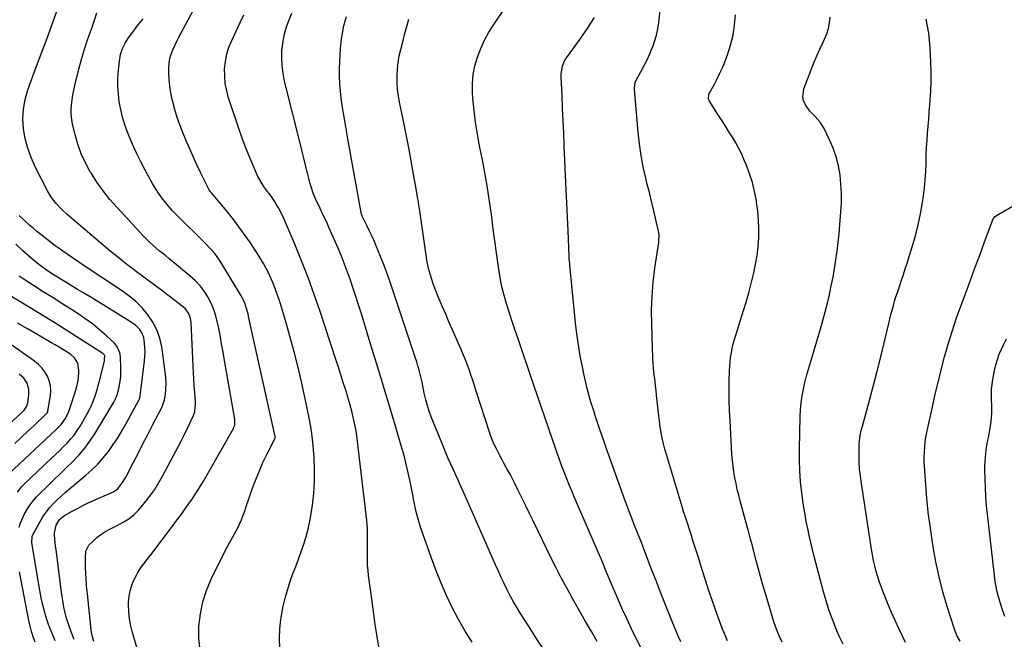
# Model space of a CAD drawing. Units: inches. Extents: x 1921064 to 1926388, y 400697 to 406073.
# Drawn here: x 1923465 to 1924065, y 401457 to 401835 of the extents above; entities that cross this region are included whole.
import ezdxf

# ---------------------------------------------------------------- set-up
doc = ezdxf.new("R2010")
doc.units = ezdxf.units.IN
doc.header["$MEASUREMENT"] = 0
doc.layers.add('7', color=7, linetype='Continuous')
doc.layers.add('8', color=7, linetype='Continuous')

msp = doc.modelspace()

# ---------------------------------------------------------------- linework, layer by layer
at = {"layer": '7', "color": 18}
for points in [[(1923623.65, 401451.7, 1746), (1923623.49, 401457.55, 1746), (1923623.65, 401463.38, 1746), (1923624.3, 401469.18, 1746), (1923625.28, 401474.95, 1746), (1923625.75, 401477.16, 1746), (1923626.91, 401482.07, 1746), (1923628.23, 401486.94, 1746), (1923629.77, 401491.74, 1746), (1923631.47, 401496.5, 1746), (1923631.63, 401496.93, 1746), (1923633.34, 401501.45, 1746), (1923635.02, 401505.97, 1746), (1923636.64, 401510.52, 1746), (1923638.24, 401515.07, 1746), (1923639.68, 401519.67, 1746), (1923640.95, 401524.31, 1746), (1923641.95, 401529.01, 1746), (1923642.78, 401533.76, 1746), (1923643.51, 401538.78, 1746), (1923644.33, 401546.07, 1746), (1923644.83, 401553.38, 1746), (1923644.86, 401560.71, 1746), (1923644.57, 401568.04, 1746), (1923644.41, 401570.36, 1746), (1923643.75, 401577.34, 1746), (1923642.9, 401584.3, 1746), (1923641.74, 401591.21, 1746), (1923640.39, 401598.09, 1746), (1923637.06, 401613.25, 1746), (1923634.83, 401622.89, 1746), (1923632.44, 401632.49, 1746), (1923629.82, 401642.03, 1746), (1923627.06, 401651.54, 1746), (1923623.36, 401663.71, 1746), (1923622.27, 401667.07, 1746), (1923621.1, 401670.41, 1746), (1923619.81, 401673.7, 1746), (1923618.45, 401676.97, 1746), (1923616.95, 401680.17, 1746), (1923615.36, 401683.32, 1746), (1923613.61, 401686.38, 1746), (1923611.76, 401689.4, 1746), (1923605.66, 401698.82, 1746), (1923602.56, 401703.43, 1746), (1923599.35, 401707.96, 1746), (1923595.97, 401712.38, 1746), (1923592.49, 401716.71, 1746), (1923581.94, 401729.36, 1746), (1923581.45, 401729.98, 1746), (1923580.54, 401731.29, 1746), (1923580.35, 401731.63, 1746), (1923580.17, 401731.99, 1746), (1923575.57, 401741.34, 1746), (1923573.14, 401746.4, 1746), (1923570.79, 401751.49, 1746), (1923568.53, 401756.63, 1746), (1923566.35, 401761.79, 1746), (1923564.53, 401766.2, 1746), (1923562.75, 401770.81, 1746), (1923561.11, 401775.46, 1746), (1923559.67, 401780.18, 1746), (1923558.37, 401784.94, 1746), (1923558.02, 401786.33, 1746), (1923557.15, 401790.45, 1746), (1923556.5, 401794.59, 1746), (1923556.16, 401798.77, 1746), (1923556.02, 401802.98, 1746), (1923556.04, 401805.69, 1746), (1923556.24, 401808.52, 1746), (1923556.65, 401811.3, 1746), (1923557.41, 401814.02, 1746), (1923558.38, 401816.68, 1746), (1923559.56, 401819.29, 1746), (1923560.79, 401821.88, 1746), (1923562.07, 401824.44, 1746), (1923563.4, 401826.99, 1746), (1923581.01, 401859.79, 1746)], [(1923537.78, 401447.1, 1742), (1923533.72, 401461.1, 1742), (1923532.7, 401465.3, 1742), (1923531.94, 401469.54, 1742), (1923531.54, 401473.83, 1742), (1923531.4, 401478.15, 1742), (1923531.42, 401479.75, 1742), (1923531.71, 401483.24, 1742), (1923532.3, 401486.65, 1742), (1923533.35, 401489.95, 1742), (1923534.71, 401493.17, 1742), (1923536.18, 401496.08, 1742), (1923537.1, 401497.76, 1742), (1923539.15, 401500.97, 1742), (1923541.47, 401504.01, 1742), (1923543.81, 401507.04, 1742), (1923544.96, 401508.57, 1742), (1923558.14, 401526.07, 1742), (1923560.18, 401528.79, 1742), (1923562.2, 401531.5, 1742), (1923564.21, 401534.23, 1742), (1923566.34, 401537.14, 1742), (1923568.24, 401539.81, 1742), (1923570.11, 401542.5, 1742), (1923571.92, 401545.23, 1742), (1923573.7, 401547.99, 1742), (1923575.43, 401550.78, 1742), (1923577.13, 401553.58, 1742), (1923578.79, 401556.41, 1742), (1923580.42, 401559.26, 1742), (1923595.35, 401585.73, 1742), (1923595.67, 401586.39, 1742), (1923596.13, 401587.76, 1742), (1923596.29, 401590.65, 1742), (1923596.2, 401591.38, 1742), (1923589.99, 401627.07, 1742), (1923589.08, 401632.22, 1742), (1923588.16, 401637.37, 1742), (1923587.21, 401642.52, 1742), (1923586.25, 401647.66, 1742), (1923585.92, 401649.38, 1742), (1923584.91, 401653.59, 1742), (1923583.64, 401657.7, 1742), (1923581.97, 401661.66, 1742), (1923580.04, 401665.53, 1742), (1923577.72, 401669.17, 1742), (1923575.15, 401672.6, 1742), (1923572.22, 401675.72, 1742), (1923569.04, 401678.64, 1742), (1923556.05, 401689.28, 1742), (1923554.08, 401690.89, 1742), (1923552.12, 401692.51, 1742), (1923550.15, 401694.12, 1742), (1923548.19, 401695.74, 1742), (1923546.26, 401697.4, 1742), (1923544.38, 401699.1, 1742), (1923542.56, 401700.88, 1742), (1923540.8, 401702.71, 1742), (1923524.42, 401720.38, 1742), (1923520.07, 401725.38, 1742), (1923515.93, 401730.55, 1742), (1923512.11, 401735.96, 1742), (1923508.52, 401741.54, 1742), (1923508.05, 401742.32, 1742), (1923505.12, 401747.74, 1742), (1923502.54, 401753.31, 1742), (1923500.49, 401759.09, 1742), (1923498.79, 401765.02, 1742), (1923497.32, 401771.23, 1742), (1923496.78, 401774.17, 1742), (1923496.45, 401777.12, 1742), (1923496.42, 401780.09, 1742), (1923496.6, 401783.07, 1742), (1923496.98, 401786.06, 1742), (1923497.45, 401789.03, 1742), (1923498.03, 401791.98, 1742), (1923498.68, 401794.91, 1742), (1923501.09, 401804.86, 1742), (1923502.62, 401810.67, 1742), (1923504.3, 401816.44, 1742), (1923506.19, 401822.14, 1742), (1923508.23, 401827.8, 1742), (1923508.8, 401829.31, 1742), (1923510.53, 401834.21, 1742), (1923512.06, 401839.17, 1742)], [(1923684.1, 401452.48, 1748), (1923683.18, 401457.27, 1748), (1923682.78, 401459.93, 1748), (1923681.87, 401466.1, 1748), (1923680.98, 401472.28, 1748), (1923680.12, 401478.46, 1748), (1923679.28, 401484.65, 1748), (1923677.76, 401495.94, 1748), (1923677.42, 401498.96, 1748), (1923677.17, 401501.99, 1748), (1923677.06, 401505.03, 1748), (1923677.04, 401509.05, 1748), (1923677.07, 401511.61, 1748), (1923677.1, 401514.17, 1748), (1923677.14, 401516.73, 1748), (1923677.17, 401519.29, 1748), (1923677.15, 401521.85, 1748), (1923677.07, 401524.41, 1748), (1923676.89, 401526.96, 1748), (1923676.64, 401529.51, 1748), (1923671.03, 401577.72, 1748), (1923670.53, 401581.44, 1748), (1923669.94, 401585.15, 1748), (1923669.22, 401588.83, 1748), (1923668.41, 401592.5, 1748), (1923667.5, 401596.14, 1748), (1923666.55, 401599.77, 1748), (1923665.52, 401603.39, 1748), (1923664.45, 401606.99, 1748), (1923663.8, 401609.11, 1748), (1923662.36, 401613.75, 1748), (1923660.89, 401618.39, 1748), (1923659.4, 401623.02, 1748), (1923657.89, 401627.65, 1748), (1923648.18, 401657.07, 1748), (1923644.62, 401667.42, 1748), (1923640.89, 401677.7, 1748), (1923636.9, 401687.89, 1748), (1923632.74, 401698.01, 1748), (1923626.04, 401713.78, 1748), (1923625.06, 401715.95, 1748), (1923622.89, 401720.18, 1748), (1923621.49, 401722.59, 1748), (1923620.32, 401724.43, 1748), (1923617.86, 401728.03, 1748), (1923615.35, 401731.34, 1748), (1923613.93, 401733.26, 1748), (1923612.59, 401735.24, 1748), (1923610.84, 401738.37, 1748), (1923610.33, 401739.45, 1748), (1923606.72, 401747.58, 1748), (1923604.51, 401752.77, 1748), (1923602.41, 401757.99, 1748), (1923600.46, 401763.28, 1748), (1923598.61, 401768.61, 1748), (1923592.44, 401787.34, 1748), (1923591.26, 401791.7, 1748), (1923590.41, 401796.1, 1748), (1923590.03, 401800.56, 1748), (1923589.98, 401805.08, 1748), (1923590.44, 401809.55, 1748), (1923591.25, 401813.94, 1748), (1923592.59, 401818.21, 1748), (1923594.28, 401822.38, 1748), (1923599.5, 401833.35, 1748), (1923601.72, 401837.93, 1748)], [(1923785.37, 401449.64, 1752), (1923780.43, 401457.11, 1752), (1923775.57, 401464.63, 1752), (1923770.45, 401472.73, 1752), (1923768.27, 401476.28, 1752), (1923766.17, 401479.88, 1752), (1923764.17, 401483.54, 1752), (1923762.26, 401487.25, 1752), (1923760.42, 401490.99, 1752), (1923758.62, 401494.76, 1752), (1923756.88, 401498.55, 1752), (1923755.17, 401502.36, 1752), (1923735.84, 401546.36, 1752), (1923734.29, 401549.86, 1752), (1923732.71, 401553.36, 1752), (1923731.11, 401556.85, 1752), (1923729.49, 401560.33, 1752), (1923727.89, 401563.82, 1752), (1923726.33, 401567.32, 1752), (1923724.82, 401570.85, 1752), (1923723.36, 401574.39, 1752), (1923715.95, 401592.72, 1752), (1923714.46, 401596.79, 1752), (1923713.82, 401598.86, 1752), (1923712.72, 401603.05, 1752), (1923711.74, 401607.28, 1752), (1923711.29, 401609.41, 1752), (1923710.37, 401613.9, 1752), (1923709.82, 401616.38, 1752), (1923709.23, 401618.86, 1752), (1923708.57, 401621.32, 1752), (1923707.86, 401623.77, 1752), (1923707.12, 401626.21, 1752), (1923706.35, 401628.64, 1752), (1923705.57, 401631.06, 1752), (1923704.77, 401633.48, 1752), (1923690.48, 401676.13, 1752), (1923688.91, 401680.66, 1752), (1923687.26, 401685.16, 1752), (1923685.51, 401689.63, 1752), (1923683.7, 401694.06, 1752), (1923682.68, 401696.48, 1752), (1923681.29, 401699.68, 1752), (1923679.87, 401702.86, 1752), (1923678.39, 401706.01, 1752), (1923676.87, 401709.15, 1752), (1923674.08, 401714.78, 1752), (1923673.8, 401715.4, 1752), (1923673.46, 401716.36, 1752), (1923673.22, 401717.35, 1752), (1923665.12, 401762.34, 1752), (1923664.26, 401767.19, 1752), (1923663.43, 401772.04, 1752), (1923662.62, 401776.89, 1752), (1923661.83, 401781.75, 1752), (1923661.69, 401782.66, 1752), (1923661.08, 401787.08, 1752), (1923660.59, 401791.5, 1752), (1923660.28, 401795.95, 1752), (1923660.1, 401800.41, 1752), (1923660.08, 401801.28, 1752), (1923660.07, 401805.3, 1752), (1923660.15, 401809.32, 1752), (1923660.38, 401813.34, 1752), (1923660.7, 401817.35, 1752), (1923661.09, 401821.4, 1752), (1923661.32, 401823.38, 1752), (1923661.58, 401825.36, 1752), (1923662.25, 401829.28, 1752), (1923662.68, 401831.23, 1752), (1923663.75, 401835.06, 1752), (1923664.39, 401836.95, 1752)], [(1923845.57, 401448.15, 1756), (1923838.12, 401463.43, 1756), (1923835.14, 401469.7, 1756), (1923832.23, 401476, 1756), (1923829.43, 401482.36, 1756), (1923826.71, 401488.74, 1756), (1923822.1, 401499.83, 1756), (1923821.39, 401501.58, 1756), (1923820.03, 401505.11, 1756), (1923819.38, 401506.69, 1756), (1923819.24, 401507.01, 1756), (1923803.19, 401543.85, 1756), (1923801.62, 401547.51, 1756), (1923800.09, 401551.19, 1756), (1923798.61, 401554.88, 1756), (1923797.16, 401558.59, 1756), (1923795.2, 401563.72, 1756), (1923794.33, 401566.04, 1756), (1923793.49, 401568.37, 1756), (1923792.26, 401571.89, 1756), (1923791.86, 401573.06, 1756), (1923778.72, 401611.48, 1756), (1923776.47, 401618.06, 1756), (1923774.22, 401624.64, 1756), (1923771.98, 401631.22, 1756), (1923769.74, 401637.8, 1756), (1923768.66, 401640.97, 1756), (1923766.97, 401645.97, 1756), (1923765.31, 401650.98, 1756), (1923763.67, 401656.01, 1756), (1923762.06, 401661.04, 1756), (1923760.58, 401666.1, 1756), (1923759.27, 401671.2, 1756), (1923758.21, 401676.36, 1756), (1923757.3, 401681.55, 1756), (1923756.7, 401685.57, 1756), (1923755.65, 401692.81, 1756), (1923754.65, 401700.06, 1756), (1923753.72, 401707.31, 1756), (1923752.83, 401714.57, 1756), (1923752.62, 401716.29, 1756), (1923751.56, 401724.39, 1756), (1923750.36, 401732.47, 1756), (1923748.94, 401740.52, 1756), (1923747.38, 401748.54, 1756), (1923745.42, 401758, 1756), (1923744.07, 401765.22, 1756), (1923742.92, 401772.47, 1756), (1923742.05, 401779.75, 1756), (1923741.38, 401787.07, 1756), (1923741.13, 401790.57, 1756), (1923741.08, 401796.1, 1756), (1923741.48, 401801.58, 1756), (1923742.56, 401806.97, 1756), (1923744.08, 401812.29, 1756), (1923746.14, 401817.47, 1756), (1923748.45, 401822.53, 1756), (1923751.13, 401827.4, 1756), (1923754.06, 401832.15, 1756), (1923759.56, 401840.34, 1756)], [(1923929.88, 401455.35, 1762), (1923928.15, 401459.23, 1762), (1923926.53, 401463.16, 1762), (1923925.1, 401467.15, 1762), (1923923.79, 401471.2, 1762), (1923921.91, 401477.48, 1762), (1923919.95, 401484.17, 1762), (1923918.03, 401490.87, 1762), (1923916.17, 401497.59, 1762), (1923914.36, 401504.33, 1762), (1923911.44, 401515.38, 1762), (1923911.12, 401516.59, 1762), (1923910.47, 401519.02, 1762), (1923909.81, 401521.45, 1762), (1923909.15, 401523.88, 1762), (1923908.81, 401525.1, 1762), (1923904.33, 401541.49, 1762), (1923903.42, 401544.98, 1762), (1923902.57, 401548.48, 1762), (1923901.8, 401552.01, 1762), (1923901.08, 401555.54, 1762), (1923900.48, 401559.1, 1762), (1923899.97, 401562.66, 1762), (1923899.6, 401566.25, 1762), (1923899.33, 401569.84, 1762), (1923898.15, 401590.53, 1762), (1923897.88, 401596.51, 1762), (1923897.7, 401602.48, 1762), (1923897.65, 401608.46, 1762), (1923897.69, 401614.44, 1762), (1923897.81, 401620.89, 1762), (1923897.94, 401623.64, 1762), (1923898.15, 401626.38, 1762), (1923898.5, 401629.11, 1762), (1923898.95, 401631.83, 1762), (1923899.51, 401634.53, 1762), (1923900.13, 401637.21, 1762), (1923900.85, 401639.87, 1762), (1923901.64, 401642.52, 1762), (1923906.23, 401657.06, 1762), (1923907.93, 401662.68, 1762), (1923909.55, 401668.33, 1762), (1923911.03, 401674.01, 1762), (1923912.42, 401679.72, 1762), (1923912.62, 401680.55, 1762), (1923913.7, 401685.88, 1762), (1923914.6, 401691.24, 1762), (1923915.2, 401696.64, 1762), (1923915.61, 401702.06, 1762), (1923915.7, 401707.49, 1762), (1923915.56, 401712.92, 1762), (1923915.08, 401718.32, 1762), (1923914.36, 401723.7, 1762), (1923914.19, 401724.75, 1762), (1923913.08, 401730.25, 1762), (1923911.74, 401735.68, 1762), (1923910.04, 401741.01, 1762), (1923908.1, 401746.28, 1762), (1923906.84, 401749.39, 1762), (1923905.26, 401752.99, 1762), (1923903.55, 401756.53, 1762), (1923901.64, 401759.97, 1762), (1923899.62, 401763.35, 1762), (1923897.49, 401766.67, 1762), (1923895.37, 401770, 1762), (1923893.25, 401773.32, 1762), (1923891.12, 401776.65, 1762), (1923885.62, 401785.29, 1762), (1923884.97, 401786.99, 1762), (1923885.2, 401789.39, 1762), (1923885.46, 401789.95, 1762), (1923888.44, 401795.34, 1762), (1923890.16, 401798.62, 1762), (1923891.8, 401801.94, 1762), (1923893.29, 401805.33, 1762), (1923894.69, 401808.75, 1762), (1923896.55, 401813.58, 1762), (1923898.5, 401819.52, 1762), (1923900.03, 401825.55, 1762), (1923900.94, 401831.69, 1762), (1923901.43, 401837.93, 1762)], [(1923574.99, 401450.23, 1744), (1923574.33, 401457.6, 1744), (1923574.29, 401465.07, 1744), (1923575.2, 401472.51, 1744), (1923576.66, 401479.8, 1744), (1923578.97, 401486.87, 1744), (1923581.84, 401493.79, 1744), (1923585.07, 401500.44, 1744), (1923587.4, 401505.14, 1744), (1923589.77, 401509.82, 1744), (1923592.21, 401514.47, 1744), (1923594.69, 401519.09, 1744), (1923598.19, 401525.49, 1744), (1923598.93, 401526.91, 1744), (1923600.25, 401529.82, 1744), (1923601.37, 401532.81, 1744), (1923602.45, 401535.82, 1744), (1923602.97, 401537.33, 1744), (1923607.27, 401549.78, 1744), (1923609.14, 401554.86, 1744), (1923611.16, 401559.87, 1744), (1923613.38, 401564.8, 1744), (1923615.75, 401569.67, 1744), (1923620.47, 401578.89, 1744), (1923620.75, 401579.78, 1744), (1923620.7, 401580.72, 1744), (1923604.64, 401653.95, 1744), (1923604.25, 401655.6, 1744), (1923603.34, 401658.85, 1744), (1923602.22, 401662.04, 1744), (1923600.8, 401665.09, 1744), (1923599.98, 401666.57, 1744), (1923588.27, 401686.17, 1744), (1923586.92, 401688.29, 1744), (1923585.49, 401690.35, 1744), (1923583.95, 401692.34, 1744), (1923582.34, 401694.27, 1744), (1923580.64, 401696.13, 1744), (1923578.92, 401697.97, 1744), (1923577.16, 401699.77, 1744), (1923575.37, 401701.55, 1744), (1923563.26, 401713.29, 1744), (1923560.8, 401715.76, 1744), (1923558.41, 401718.29, 1744), (1923556.1, 401720.89, 1744), (1923553.85, 401723.56, 1744), (1923551.72, 401726.31, 1744), (1923549.7, 401729.14, 1744), (1923547.84, 401732.07, 1744), (1923546.07, 401735.07, 1744), (1923541.58, 401743.23, 1744), (1923538.84, 401748.43, 1744), (1923536.23, 401753.7, 1744), (1923533.81, 401759.06, 1744), (1923531.53, 401764.48, 1744), (1923530.76, 401766.41, 1744), (1923529.12, 401770.96, 1744), (1923527.7, 401775.55, 1744), (1923526.6, 401780.24, 1744), (1923525.72, 401784.99, 1744), (1923525.18, 401789.79, 1744), (1923524.89, 401794.58, 1744), (1923524.96, 401799.37, 1744), (1923525.28, 401804.17, 1744), (1923525.86, 401809.77, 1744), (1923526.55, 401813.72, 1744), (1923527.76, 401817.54, 1744), (1923529.49, 401821.16, 1744), (1923531.69, 401824.51, 1744), (1923534.61, 401828.35, 1744), (1923536.48, 401830.8, 1744), (1923538.36, 401833.24, 1744), (1923540.26, 401835.68, 1744)], [(1923817.08, 401455.63, 1754), (1923813.58, 401461.74, 1754), (1923810.09, 401467.87, 1754), (1923802.15, 401481.86, 1754), (1923798.77, 401487.96, 1754), (1923795.46, 401494.09, 1754), (1923792.28, 401500.28, 1754), (1923789.17, 401506.52, 1754), (1923778.24, 401528.94, 1754), (1923775.9, 401533.74, 1754), (1923773.55, 401538.54, 1754), (1923771.21, 401543.34, 1754), (1923768.86, 401548.13, 1754), (1923766.96, 401552.02, 1754), (1923765.54, 401554.86, 1754), (1923764.08, 401557.68, 1754), (1923762.56, 401560.46, 1754), (1923760.51, 401564.11, 1754), (1923759.21, 401566.44, 1754), (1923757.93, 401568.78, 1754), (1923756.69, 401571.15, 1754), (1923755.49, 401573.54, 1754), (1923754.36, 401575.95, 1754), (1923753.3, 401578.4, 1754), (1923752.35, 401580.89, 1754), (1923751.48, 401583.42, 1754), (1923743.64, 401607.8, 1754), (1923742.57, 401611.1, 1754), (1923741.48, 401614.41, 1754), (1923740.36, 401617.7, 1754), (1923739.24, 401620.99, 1754), (1923738.06, 401624.27, 1754), (1923736.83, 401627.52, 1754), (1923735.52, 401630.73, 1754), (1923734.16, 401633.93, 1754), (1923728.76, 401646.15, 1754), (1923726.75, 401650.73, 1754), (1923724.76, 401655.32, 1754), (1923722.8, 401659.92, 1754), (1923720.85, 401664.53, 1754), (1923719.13, 401668.62, 1754), (1923718.1, 401671.2, 1754), (1923717.13, 401673.81, 1754), (1923716.25, 401676.44, 1754), (1923715.43, 401679.1, 1754), (1923714.72, 401681.78, 1754), (1923714.08, 401684.48, 1754), (1923713.55, 401687.21, 1754), (1923713.1, 401689.95, 1754), (1923711.46, 401701.45, 1754), (1923710.21, 401709.95, 1754), (1923708.91, 401718.44, 1754), (1923707.53, 401726.91, 1754), (1923706.1, 401735.38, 1754), (1923705.77, 401737.26, 1754), (1923704.12, 401746.52, 1754), (1923702.41, 401755.77, 1754), (1923700.62, 401765.01, 1754), (1923698.77, 401774.23, 1754), (1923696.64, 401784.64, 1754), (1923695.95, 401788.66, 1754), (1923695.44, 401792.71, 1754), (1923695.19, 401796.77, 1754), (1923695.12, 401800.86, 1754), (1923695.34, 401804.93, 1754), (1923695.75, 401808.98, 1754), (1923696.46, 401812.99, 1754), (1923697.36, 401816.97, 1754), (1923698.79, 401822.32, 1754), (1923699.96, 401826.66, 1754), (1923701.16, 401830.99, 1754), (1923702.38, 401835.31, 1754)], [(1923868.1, 401455.54, 1758), (1923866.91, 401458.19, 1758), (1923865.77, 401460.87, 1758), (1923862.88, 401467.96, 1758), (1923860.42, 401474.04, 1758), (1923857.98, 401480.12, 1758), (1923855.59, 401486.23, 1758), (1923853.21, 401492.34, 1758), (1923850.54, 401499.28, 1758), (1923849.52, 401501.93, 1758), (1923848.51, 401504.58, 1758), (1923847.5, 401507.23, 1758), (1923846.49, 401509.88, 1758), (1923845.21, 401513.27, 1758), (1923844.1, 401516.14, 1758), (1923843.33, 401518.05, 1758), (1923842.18, 401520.91, 1758), (1923839.91, 401526.49, 1758), (1923838.42, 401530.25, 1758), (1923836.95, 401534.01, 1758), (1923835.53, 401537.79, 1758), (1923834.15, 401541.59, 1758), (1923823.59, 401570.97, 1758), (1923822.34, 401574.5, 1758), (1923821.1, 401578.03, 1758), (1923819.88, 401581.57, 1758), (1923818.67, 401585.11, 1758), (1923817.49, 401588.66, 1758), (1923816.33, 401592.22, 1758), (1923815.2, 401595.78, 1758), (1923814.09, 401599.36, 1758), (1923813.57, 401601.07, 1758), (1923812.28, 401605.52, 1758), (1923811.08, 401610, 1758), (1923809.99, 401614.5, 1758), (1923809, 401619.03, 1758), (1923808.13, 401623.24, 1758), (1923806.86, 401629.91, 1758), (1923805.73, 401636.6, 1758), (1923804.8, 401643.32, 1758), (1923804.01, 401650.06, 1758), (1923800.44, 401685.22, 1758), (1923800.37, 401685.91, 1758), (1923800.21, 401687.97, 1758), (1923800.13, 401689.35, 1758), (1923800.09, 401690.04, 1758), (1923800.06, 401690.74, 1758), (1923799.36, 401706.22, 1758), (1923798.98, 401714.65, 1758), (1923798.61, 401723.09, 1758), (1923798.24, 401731.52, 1758), (1923797.88, 401739.96, 1758), (1923797.11, 401758.23, 1758), (1923796.78, 401765.8, 1758), (1923796.44, 401773.37, 1758), (1923796.07, 401780.93, 1758), (1923795.69, 401788.5, 1758), (1923795.09, 401800.28, 1758), (1923795.1, 401801.94, 1758), (1923795.97, 401806.8, 1758), (1923797.25, 401809.86, 1758), (1923798.07, 401811.3, 1758), (1923798.99, 401812.69, 1758), (1923806.49, 401822.96, 1758), (1923808.84, 401826.26, 1758), (1923811.14, 401829.59, 1758), (1923813.35, 401832.98, 1758), (1923815.52, 401836.4, 1758)], [(1923967.1, 401454.07, 1764), (1923965.16, 401458.05, 1764), (1923963.36, 401462.1, 1764), (1923962.39, 401464.43, 1764), (1923960.32, 401469.74, 1764), (1923958.4, 401475.09, 1764), (1923956.69, 401480.52, 1764), (1923955.13, 401486, 1764), (1923949.46, 401507.55, 1764), (1923948.38, 401511.79, 1764), (1923947.36, 401516.04, 1764), (1923946.4, 401520.3, 1764), (1923945.49, 401524.58, 1764), (1923944.66, 401528.87, 1764), (1923943.88, 401533.17, 1764), (1923943.19, 401537.48, 1764), (1923942.56, 401541.8, 1764), (1923941.93, 401546.42, 1764), (1923941.18, 401553.06, 1764), (1923940.65, 401559.72, 1764), (1923940.44, 401566.4, 1764), (1923940.44, 401573.08, 1764), (1923940.93, 401592.91, 1764), (1923941.15, 401597.11, 1764), (1923941.53, 401601.3, 1764), (1923942.14, 401605.46, 1764), (1923942.91, 401609.59, 1764), (1923943.84, 401613.71, 1764), (1923944.85, 401617.8, 1764), (1923945.94, 401621.87, 1764), (1923947.11, 401625.93, 1764), (1923953.23, 401646.34, 1764), (1923954.73, 401651.54, 1764), (1923956.16, 401656.76, 1764), (1923957.49, 401662.01, 1764), (1923958.74, 401667.28, 1764), (1923958.76, 401667.36, 1764), (1923959.89, 401672.61, 1764), (1923960.94, 401677.88, 1764), (1923961.88, 401683.16, 1764), (1923962.73, 401688.46, 1764), (1923963.47, 401693.78, 1764), (1923964.14, 401699.11, 1764), (1923964.69, 401704.45, 1764), (1923965.16, 401709.8, 1764), (1923965.78, 401717.77, 1764), (1923966.04, 401723.42, 1764), (1923966.07, 401729.07, 1764), (1923965.76, 401734.7, 1764), (1923965.21, 401740.33, 1764), (1923964.22, 401745.88, 1764), (1923962.88, 401751.32, 1764), (1923961.02, 401756.6, 1764), (1923958.8, 401761.78, 1764), (1923955.48, 401768.6, 1764), (1923953.1, 401772.52, 1764), (1923950.04, 401775.92, 1764), (1923946.89, 401779.28, 1764), (1923944.24, 401783.05, 1764), (1923943, 401785.76, 1764), (1923942.48, 401788.05, 1764), (1923943.13, 401792.78, 1764), (1923947.6, 401804.47, 1764), (1923949.29, 401808.73, 1764), (1923951.06, 401812.95, 1764), (1923952.94, 401817.13, 1764), (1923954.89, 401821.28, 1764), (1923955.78, 401823.1, 1764), (1923957.12, 401826.37, 1764), (1923958.19, 401829.7, 1764), (1923958.84, 401833.14, 1764), (1923959.22, 401836.66, 1764)], [(1924005.12, 401455.05, 1766), (1924003.26, 401458.88, 1766), (1924001, 401463.67, 1766), (1923998.8, 401468.48, 1766), (1923996.69, 401473.33, 1766), (1923994.64, 401478.2, 1766), (1923991.73, 401485.31, 1766), (1923990.49, 401488.53, 1766), (1923989.32, 401491.78, 1766), (1923988.27, 401495.07, 1766), (1923987.31, 401498.39, 1766), (1923986.47, 401501.75, 1766), (1923985.7, 401505.11, 1766), (1923985.04, 401508.51, 1766), (1923984.46, 401511.91, 1766), (1923978.32, 401552.11, 1766), (1923977.7, 401556.5, 1766), (1923977.16, 401560.9, 1766), (1923976.82, 401565.31, 1766), (1923976.78, 401569.73, 1766), (1923976.93, 401576.13, 1766), (1923977.01, 401577.51, 1766), (1923977.32, 401580.26, 1766), (1923978.16, 401584.33, 1766), (1923978.84, 401587.02, 1766), (1923983.32, 401603.51, 1766), (1923985.61, 401612.09, 1766), (1923987.84, 401620.68, 1766), (1923989.99, 401629.29, 1766), (1923992.1, 401637.92, 1766), (1923994.92, 401649.74, 1766), (1923995.58, 401652.47, 1766), (1923996.27, 401655.18, 1766), (1923996.99, 401657.89, 1766), (1923997.72, 401660.6, 1766), (1923998.5, 401663.29, 1766), (1923999.31, 401665.97, 1766), (1924000.18, 401668.64, 1766), (1924001.59, 401672.8, 1766), (1924002.76, 401676.2, 1766), (1924003.9, 401679.62, 1766), (1924005.02, 401683.04, 1766), (1924006.11, 401686.47, 1766), (1924009.22, 401696.43, 1766), (1924011.14, 401703.13, 1766), (1924012.85, 401709.88, 1766), (1924014.24, 401716.7, 1766), (1924015.42, 401723.57, 1766), (1924016.02, 401727.57, 1766), (1924016.65, 401732.48, 1766), (1924017.15, 401737.41, 1766), (1924017.47, 401742.35, 1766), (1924017.66, 401747.3, 1766), (1924017.68, 401748.58, 1766), (1924017.81, 401752.9, 1766), (1924017.99, 401757.21, 1766), (1924018.26, 401761.53, 1766), (1924018.59, 401765.84, 1766), (1924018.95, 401770.15, 1766), (1924019.3, 401774.46, 1766), (1924019.65, 401778.77, 1766), (1924019.99, 401783.08, 1766), (1924020.21, 401785.94, 1766), (1924020.55, 401791.68, 1766), (1924020.75, 401797.42, 1766), (1924020.73, 401803.17, 1766), (1924020.58, 401808.92, 1766), (1924020.17, 401818.05, 1766), (1924019.84, 401822.41, 1766), (1924019.35, 401826.75, 1766), (1924018.61, 401831.05, 1766), (1924017.71, 401835.33, 1766)], [(1924038.47, 401455.8, 1768), (1924036.45, 401459.34, 1768), (1924034.95, 401463.13, 1768), (1924030.58, 401477.07, 1768), (1924027.98, 401486.05, 1768), (1924025.65, 401495.09, 1768), (1924023.71, 401504.23, 1768), (1924022.04, 401513.42, 1768), (1924021.34, 401517.76, 1768), (1924020.11, 401526.18, 1768), (1924019.03, 401534.62, 1768), (1924018.17, 401543.08, 1768), (1924017.46, 401551.56, 1768), (1924016.68, 401562.67, 1768), (1924016.54, 401565.61, 1768), (1924016.51, 401568.54, 1768), (1924016.63, 401571.48, 1768), (1924016.84, 401574.41, 1768), (1924017.19, 401577.33, 1768), (1924017.6, 401580.24, 1768), (1924018.11, 401583.14, 1768), (1924018.69, 401586.03, 1768), (1924021.29, 401597.84, 1768), (1924023.08, 401605.75, 1768), (1924024.95, 401613.63, 1768), (1924026.93, 401621.49, 1768), (1924028.98, 401629.33, 1768), (1924031.19, 401637.12, 1768), (1924033.54, 401644.87, 1768), (1924036.11, 401652.55, 1768), (1924038.82, 401660.18, 1768), (1924042.23, 401669.4, 1768), (1924044.95, 401676.75, 1768), (1924047.67, 401684.11, 1768), (1924050.38, 401691.47, 1768), (1924053.09, 401698.82, 1768), (1924058.16, 401712.61, 1768), (1924058.56, 401713.51, 1768), (1924059.73, 401715.05, 1768), (1924060.51, 401715.62, 1768), (1924108.03, 401742.98, 1768)], [(1923498.21, 401456.99, 1738), (1923496.47, 401461.49, 1738), (1923494.94, 401465.73, 1738), (1923494.12, 401468.16, 1738), (1923493.38, 401470.61, 1738), (1923492.74, 401473.09, 1738), (1923492.18, 401475.59, 1738), (1923491.71, 401478.11, 1738), (1923491.27, 401480.64, 1738), (1923490.88, 401483.17, 1738), (1923490.53, 401485.71, 1738), (1923487.66, 401508.26, 1738), (1923487.4, 401510.21, 1738), (1923486.86, 401514.13, 1738), (1923486.66, 401516.09, 1738), (1923486.3, 401520.59, 1738), (1923486.27, 401521.97, 1738), (1923487.21, 401526.73, 1738), (1923489.26, 401530.09, 1738), (1923492.41, 401532.54, 1738), (1923497.01, 401535.16, 1738), (1923500.21, 401536.91, 1738), (1923503.45, 401538.59, 1738), (1923506.74, 401540.18, 1738), (1923510.06, 401541.69, 1738), (1923521.14, 401546.52, 1738), (1923522.28, 401547.07, 1738), (1923524.84, 401548.91, 1738), (1923526.37, 401550.79, 1738), (1923528.15, 401553.27, 1738), (1923529.68, 401555.91, 1738), (1923534.23, 401564.71, 1738), (1923537.2, 401570.47, 1738), (1923540.17, 401576.23, 1738), (1923543.14, 401582, 1738), (1923546.1, 401587.76, 1738), (1923551.41, 401598.1, 1738), (1923552.32, 401600.06, 1738), (1923553.36, 401603.12, 1738), (1923553.8, 401605.22, 1738), (1923554.2, 401608.97, 1738), (1923554.38, 401613.8, 1738), (1923553.99, 401618.61, 1738), (1923551.62, 401635.47, 1738), (1923550.43, 401640.76, 1738), (1923548.73, 401645.82, 1738), (1923546.24, 401650.55, 1738), (1923543.24, 401655.05, 1738), (1923539.64, 401659.19, 1738), (1923535.8, 401663.06, 1738), (1923531.62, 401666.56, 1738), (1923527.2, 401669.8, 1738), (1923504.41, 401684.91, 1738), (1923501.11, 401687.12, 1738), (1923497.82, 401689.35, 1738), (1923494.56, 401691.61, 1738), (1923491.31, 401693.89, 1738), (1923489.69, 401695.03, 1738), (1923487.28, 401696.77, 1738), (1923484.88, 401698.54, 1738), (1923482.5, 401700.34, 1738), (1923480.15, 401702.17, 1738), (1923477.83, 401704.03, 1738), (1923475.52, 401705.92, 1738), (1923473.25, 401707.85, 1738), (1923471, 401709.79, 1738), (1923467.68, 401712.74, 1738), (1923464.69, 401715.56, 1738)], [(1923486.64, 401455.98, 1736), (1923484.53, 401461.23, 1736), (1923482.67, 401466.14, 1736), (1923481.66, 401469.01, 1736), (1923480.72, 401471.9, 1736), (1923479.91, 401474.82, 1736), (1923479.18, 401477.77, 1736), (1923478.19, 401482.3, 1736), (1923477.48, 401485.8, 1736), (1923476.84, 401489.31, 1736), (1923476.24, 401492.83, 1736), (1923472.53, 401515.79, 1736), (1923472.74, 401519.64, 1736), (1923473.33, 401521.2, 1736), (1923473.82, 401522.2, 1736), (1923477.47, 401528.9, 1736), (1923479.21, 401531.79, 1736), (1923481.09, 401534.57, 1736), (1923483.2, 401537.18, 1736), (1923485.47, 401539.68, 1736), (1923487.88, 401542.06, 1736), (1923490.33, 401544.39, 1736), (1923492.86, 401546.64, 1736), (1923495.43, 401548.85, 1736), (1923505.29, 401557.06, 1736), (1923509.05, 401560.42, 1736), (1923512.64, 401563.95, 1736), (1923515.96, 401567.72, 1736), (1923519.11, 401571.67, 1736), (1923522.04, 401575.79, 1736), (1923524.85, 401579.99, 1736), (1923527.47, 401584.31, 1736), (1923529.98, 401588.7, 1736), (1923537.64, 401602.86, 1736), (1923538.22, 401604.18, 1736), (1923538.48, 401605.22, 1736), (1923538.54, 401605.58, 1736), (1923541.18, 401626.91, 1736), (1923541.42, 401629.6, 1736), (1923541.52, 401632.29, 1736), (1923541.43, 401634.98, 1736), (1923541.2, 401637.67, 1736), (1923540.63, 401641.14, 1736), (1923539.23, 401644.44, 1736), (1923538.21, 401645.95, 1736), (1923535.66, 401648.61, 1736), (1923532.69, 401650.8, 1736), (1923517.54, 401660.05, 1736), (1923513.24, 401662.67, 1736), (1923508.94, 401665.29, 1736), (1923504.63, 401667.9, 1736), (1923500.33, 401670.51, 1736), (1923495.91, 401673.18, 1736), (1923493.82, 401674.46, 1736), (1923489.63, 401677.03, 1736), (1923485.4, 401679.69, 1736), (1923481.46, 401682.31, 1736), (1923477.6, 401685.06, 1736), (1923475.73, 401686.5, 1736), (1923472.11, 401689.54, 1736), (1923466.94, 401694.12, 1736), (1923462.61, 401698.01, 1736)], [(1923464.68, 401525.46, 1734), (1923465.33, 401527.44, 1734), (1923466.92, 401531.28, 1734), (1923467.86, 401533.14, 1734), (1923469.8, 401536.52, 1734), (1923471.43, 401539.02, 1734), (1923473.18, 401541.42, 1734), (1923475.11, 401543.67, 1734), (1923477.17, 401545.83, 1734), (1923481.99, 401550.5, 1734), (1923485.88, 401554.27, 1734), (1923489.76, 401558.04, 1734), (1923493.63, 401561.81, 1734), (1923497.5, 401565.59, 1734), (1923501.2, 401569.51, 1734), (1923504.7, 401573.58, 1734), (1923507.87, 401577.92, 1734), (1923510.83, 401582.42, 1734), (1923522.47, 401601.64, 1734), (1923523.69, 401604.04, 1734), (1923524.82, 401607.47, 1734), (1923525.03, 401608.34, 1734), (1923525.81, 401611.92, 1734), (1923526.28, 401614.6, 1734), (1923526.62, 401617.3, 1734), (1923526.75, 401620.01, 1734), (1923526.74, 401622.73, 1734), (1923526.45, 401629.57, 1734), (1923526.08, 401631.83, 1734), (1923524.24, 401635.84, 1734), (1923522.77, 401637.6, 1734), (1923517.97, 401642.09, 1734), (1923513.73, 401645.84, 1734), (1923509.35, 401649.42, 1734), (1923504.78, 401652.75, 1734), (1923500.09, 401655.91, 1734), (1923497.21, 401657.73, 1734), (1923491.27, 401661.5, 1734), (1923485.35, 401665.27, 1734), (1923479.43, 401669.06, 1734), (1923473.52, 401672.87, 1734), (1923467.83, 401676.54, 1734), (1923464.8, 401678.56, 1734)], [(1923463.66, 401546.88, 1732), (1923466.34, 401550.15, 1732), (1923467.83, 401551.67, 1732), (1923484.52, 401567.5, 1732), (1923486.9, 401569.78, 1732), (1923489.25, 401572.07, 1732), (1923491.59, 401574.39, 1732), (1923493.9, 401576.72, 1732), (1923496.11, 401579.14, 1732), (1923498.19, 401581.66, 1732), (1923500.07, 401584.32, 1732), (1923501.82, 401587.09, 1732), (1923506.17, 401594.57, 1732), (1923507.45, 401596.91, 1732), (1923508.63, 401599.3, 1732), (1923509.66, 401601.75, 1732), (1923510.61, 401604.24, 1732), (1923511.44, 401606.77, 1732), (1923512.24, 401609.32, 1732), (1923512.96, 401611.89, 1732), (1923513.64, 401614.47, 1732), (1923516.72, 401626.9, 1732), (1923516.83, 401627.45, 1732), (1923516.85, 401630.2, 1732), (1923516.42, 401630.82, 1732), (1923516.03, 401631.16, 1732), (1923515.82, 401631.31, 1732), (1923501.76, 401640.41, 1732), (1923494.48, 401645.07, 1732), (1923487.17, 401649.68, 1732), (1923479.82, 401654.21, 1732), (1923472.44, 401658.7, 1732), (1923449.03, 401672.76, 1732)], [(1923462.05, 401576.51, 1728), (1923465.96, 401580.18, 1728), (1923469.86, 401583.85, 1728), (1923473.77, 401587.52, 1728), (1923481.21, 401594.5, 1728), (1923481.39, 401594.69, 1728), (1923481.73, 401595.09, 1728), (1923482.12, 401595.76, 1728), (1923482.25, 401596.26, 1728), (1923483.73, 401605.69, 1728), (1923483.92, 401608.73, 1728), (1923483.75, 401611.72, 1728), (1923483.04, 401614.63, 1728), (1923481.97, 401617.48, 1728), (1923480.41, 401620.12, 1728), (1923478.63, 401622.57, 1728), (1923476.49, 401624.72, 1728), (1923474.11, 401626.66, 1728), (1923451.4, 401642.5, 1728)], [(1923447.08, 401577.55, 1726), (1923467.13, 401596.21, 1726), (1923467.66, 401596.75, 1726), (1923469.37, 401599.23, 1726), (1923469.87, 401600.63, 1726), (1923470.02, 401601.37, 1726), (1923470.66, 401606, 1726), (1923470.62, 401609.69, 1726), (1923469.51, 401613.21, 1726), (1923467.47, 401616.33, 1726), (1923464.72, 401618.85, 1726)], [(1923474.38, 401455.23, 1734), (1923473.28, 401458.5, 1734), (1923472.29, 401461.79, 1734), (1923471.44, 401465.12, 1734), (1923470.7, 401468.48, 1734), (1923464.83, 401498.15, 1734)]]:
    msp.add_polyline3d(points, dxfattribs=at)
at = {"layer": '8', "color": 18}
for points in [[(1923510.25, 401455.61, 1740), (1923509.38, 401458.47, 1740), (1923508.78, 401461.4, 1740), (1923508.58, 401462.89, 1740), (1923506.3, 401484.82, 1740), (1923505.86, 401489.56, 1740), (1923505.55, 401494.32, 1740), (1923505.44, 401496.71, 1740), (1923505.25, 401501.45, 1740), (1923505.12, 401506.34, 1740), (1923505.38, 401510.76, 1740), (1923507.28, 401514.53, 1740), (1923509.94, 401517.16, 1740), (1923512.15, 401519.14, 1740), (1923514.46, 401520.96, 1740), (1923516.94, 401522.56, 1740), (1923519.53, 401524, 1740), (1923524.41, 401526.43, 1740), (1923528.05, 401528.38, 1740), (1923531.56, 401530.55, 1740), (1923534.81, 401533.07, 1740), (1923537.65, 401536.03, 1740), (1923541.39, 401540.52, 1740), (1923544.44, 401544.44, 1740), (1923547.33, 401548.48, 1740), (1923549.95, 401552.69, 1740), (1923552.4, 401557.02, 1740), (1923563.63, 401578.37, 1740), (1923565.02, 401581.06, 1740), (1923566.39, 401583.75, 1740), (1923567.72, 401586.47, 1740), (1923569.03, 401589.2, 1740), (1923571.04, 401593.57, 1740), (1923571.75, 401595.89, 1740), (1923572.2, 401600.73, 1740), (1923572.15, 401601.95, 1740), (1923571.72, 401607.63, 1740), (1923571.42, 401611.69, 1740), (1923571.16, 401615.75, 1740), (1923570.93, 401619.82, 1740), (1923570.74, 401623.88, 1740), (1923569.58, 401650.34, 1740), (1923569.44, 401651.68, 1740), (1923568.81, 401654.28, 1740), (1923567.65, 401656.7, 1740), (1923565.99, 401658.76, 1740), (1923564.98, 401659.65, 1740), (1923555.29, 401667.06, 1740), (1923552.27, 401669.35, 1740), (1923549.24, 401671.63, 1740), (1923546.19, 401673.89, 1740), (1923543.13, 401676.14, 1740), (1923539.92, 401678.49, 1740), (1923537.02, 401680.64, 1740), (1923534.14, 401682.82, 1740), (1923531.26, 401685.01, 1740), (1923528.42, 401687.23, 1740), (1923525.59, 401689.48, 1740), (1923522.8, 401691.78, 1740), (1923520.03, 401694.1, 1740), (1923494.07, 401716.23, 1740), (1923490.56, 401719.44, 1740), (1923487.3, 401722.9, 1740), (1923484.4, 401726.64, 1740), (1923481.99, 401730.72, 1740), (1923474.52, 401745.36, 1740), (1923472.04, 401750.92, 1740), (1923469.96, 401756.61, 1740), (1923468.47, 401762.47, 1740), (1923467.38, 401768.46, 1740), (1923467.04, 401774.5, 1740), (1923467.26, 401780.47, 1740), (1923468.34, 401786.35, 1740), (1923469.98, 401792.17, 1740), (1923475.27, 401806.78, 1740), (1923476.86, 401811.04, 1740), (1923478.51, 401815.28, 1740), (1923480.15, 401819.51, 1740), (1923481.73, 401823.78, 1740), (1923492.97, 401855.1, 1740)], [(1923896.68, 401456.15, 1760), (1923895.59, 401458.49, 1760), (1923894.58, 401460.87, 1760), (1923893.63, 401463.28, 1760), (1923891.12, 401469.91, 1760), (1923889.01, 401475.67, 1760), (1923886.96, 401481.45, 1760), (1923885.01, 401487.27, 1760), (1923883.13, 401493.11, 1760), (1923880.17, 401502.57, 1760), (1923879.02, 401506.24, 1760), (1923877.87, 401509.91, 1760), (1923876.71, 401513.57, 1760), (1923875.55, 401517.24, 1760), (1923874.57, 401520.35, 1760), (1923873.22, 401524.56, 1760), (1923872.53, 401526.67, 1760), (1923871.14, 401530.87, 1760), (1923869.8, 401535.09, 1760), (1923869.15, 401537.21, 1760), (1923859.31, 401569.69, 1760), (1923858.37, 401573.02, 1760), (1923857.52, 401576.37, 1760), (1923856.8, 401579.76, 1760), (1923856.16, 401583.16, 1760), (1923855.62, 401586.58, 1760), (1923855.13, 401590.01, 1760), (1923854.7, 401593.45, 1760), (1923854.32, 401596.89, 1760), (1923853.39, 401606.02, 1760), (1923853.1, 401608.8, 1760), (1923852.79, 401611.58, 1760), (1923852.45, 401614.36, 1760), (1923852.09, 401617.13, 1760), (1923851.76, 401619.9, 1760), (1923851.48, 401622.68, 1760), (1923851.29, 401625.47, 1760), (1923851.15, 401628.26, 1760), (1923850.41, 401649.25, 1760), (1923850.34, 401657.85, 1760), (1923850.59, 401666.43, 1760), (1923851.31, 401674.99, 1760), (1923852.35, 401683.53, 1760), (1923854.68, 401699.06, 1760), (1923854.79, 401699.82, 1760), (1923855.01, 401703.62, 1760), (1923854.78, 401705.12, 1760), (1923852.7, 401714, 1760), (1923851.48, 401719.19, 1760), (1923850.24, 401724.37, 1760), (1923848.98, 401729.54, 1760), (1923847.7, 401734.71, 1760), (1923846.81, 401738.28, 1760), (1923845.24, 401745.26, 1760), (1923843.9, 401752.28, 1760), (1923842.88, 401759.36, 1760), (1923842.09, 401766.47, 1760), (1923839.84, 401792.42, 1760), (1923839.8, 401793.15, 1760), (1923840.39, 401796.77, 1760), (1923840.99, 401798.11, 1760), (1923844.03, 401803.69, 1760), (1923845.84, 401807.16, 1760), (1923847.57, 401810.66, 1760), (1923849.19, 401814.23, 1760), (1923850.72, 401817.83, 1760), (1923850.78, 401817.98, 1760), (1923852.13, 401821.72, 1760), (1923853.26, 401825.52, 1760), (1923854.07, 401829.4, 1760), (1923854.66, 401833.34, 1760), (1923856.96, 401854.49, 1760)], [(1923740.97, 401455.21, 1750), (1923736.58, 401462.06, 1750), (1923732.57, 401469.14, 1750), (1923728.8, 401476.36, 1750), (1923725.35, 401483.75, 1750), (1923722.07, 401491.22, 1750), (1923719.05, 401498.79, 1750), (1923716.21, 401506.44, 1750), (1923709.51, 401525.45, 1750), (1923708.59, 401528.23, 1750), (1923707.75, 401531.04, 1750), (1923707.03, 401533.88, 1750), (1923706.39, 401536.73, 1750), (1923705.81, 401539.61, 1750), (1923705.23, 401542.49, 1750), (1923704.66, 401545.37, 1750), (1923704.09, 401548.25, 1750), (1923703.12, 401553.24, 1750), (1923701.98, 401558.6, 1750), (1923700.75, 401563.94, 1750), (1923699.36, 401569.23, 1750), (1923697.87, 401574.51, 1750), (1923694.12, 401587.06, 1750), (1923690.67, 401598.58, 1750), (1923687.2, 401610.1, 1750), (1923683.71, 401621.62, 1750), (1923680.2, 401633.13, 1750), (1923673.16, 401656.15, 1750), (1923671.61, 401661.15, 1750), (1923670.02, 401666.14, 1750), (1923668.39, 401671.11, 1750), (1923666.73, 401676.07, 1750), (1923664.98, 401681.01, 1750), (1923663.15, 401685.9, 1750), (1923661.2, 401690.76, 1750), (1923659.16, 401695.58, 1750), (1923655.59, 401703.76, 1750), (1923653.81, 401707.8, 1750), (1923652, 401711.83, 1750), (1923650.14, 401715.83, 1750), (1923648.27, 401719.83, 1750), (1923645.66, 401725.3, 1750), (1923644.03, 401729.12, 1750), (1923642.7, 401733.05, 1750), (1923642.32, 401734.38, 1750), (1923641.97, 401735.72, 1750), (1923640.59, 401741.36, 1750), (1923639.57, 401745.53, 1750), (1923638.54, 401749.69, 1750), (1923637.51, 401753.86, 1750), (1923636.47, 401758.02, 1750), (1923626.55, 401797.61, 1750), (1923625.6, 401802.36, 1750), (1923624.97, 401807.13, 1750), (1923624.81, 401811.94, 1750), (1923624.96, 401816.78, 1750), (1923625.01, 401817.4, 1750), (1923625.58, 401821.89, 1750), (1923626.43, 401826.33, 1750), (1923627.7, 401830.66, 1750), (1923629.24, 401834.92, 1750), (1923631.01, 401839.13, 1750)], [(1923458.28, 401557.71, 1730), (1923487.23, 401585.01, 1730), (1923488.01, 401585.76, 1730), (1923490.3, 401588.08, 1730), (1923492.83, 401591.56, 1730), (1923494.76, 401595.41, 1730), (1923495.88, 401598.44, 1730), (1923499.25, 401609.05, 1730), (1923499.69, 401610.52, 1730), (1923500.78, 401614.98, 1730), (1923501.16, 401619.51, 1730), (1923501.07, 401621.03, 1730), (1923500.54, 401625.43, 1730), (1923498.51, 401628.84, 1730), (1923496.14, 401630.79, 1730), (1923493.46, 401632.52, 1730), (1923491.24, 401633.93, 1730), (1923489.01, 401635.31, 1730), (1923486.76, 401636.66, 1730), (1923484.49, 401637.98, 1730), (1923476, 401642.86, 1730), (1923469.86, 401646.38, 1730), (1923463.71, 401649.91, 1730)], [(1924065.71, 401471.02, 1770), (1924063.79, 401476.21, 1770), (1924062.23, 401481.52, 1770), (1924060.9, 401486.88, 1770), (1924059.89, 401492.32, 1770), (1924059.11, 401497.8, 1770), (1924055.13, 401533.34, 1770), (1924054.6, 401538.68, 1770), (1924054.17, 401544.02, 1770), (1924053.89, 401549.38, 1770), (1924053.7, 401554.74, 1770), (1924053.57, 401560.52, 1770), (1924053.57, 401562.99, 1770), (1924053.81, 401567.93, 1770), (1924054.37, 401572.84, 1770), (1924055.18, 401577.72, 1770), (1924055.67, 401580.15, 1770), (1924056.61, 401584.71, 1770), (1924057.03, 401587.26, 1770), (1924057.33, 401589.83, 1770), (1924057.56, 401592.42, 1770), (1924057.69, 401595.01, 1770), (1924057.75, 401597.6, 1770), (1924057.71, 401600.19, 1770), (1924057.61, 401602.79, 1770), (1924057.5, 401606.6, 1770), (1924057.6, 401609.58, 1770), (1924057.91, 401612.55, 1770), (1924058.38, 401615.5, 1770), (1924059.46, 401621.04, 1770), (1924060.24, 401624.38, 1770), (1924061.17, 401627.67, 1770), (1924062.33, 401630.89, 1770), (1924063.65, 401634.06, 1770), (1924065.11, 401637.18, 1770), (1924066.61, 401640.28, 1770)]]:
    msp.add_polyline3d(points, dxfattribs=at)

doc.saveas('drawing.dxf')
